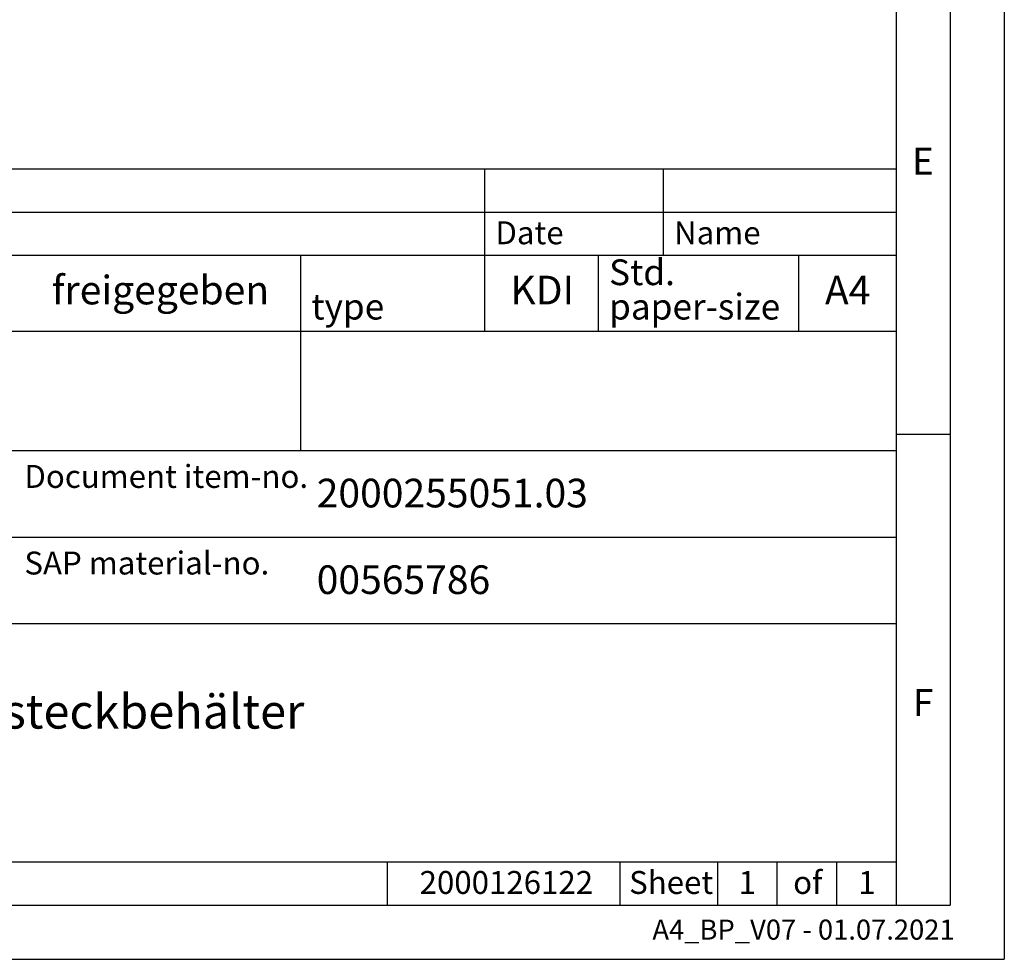
# Model space of a CAD drawing. Units: millimetres. Extents: x 0 to 210, y 0 to 297.
# Drawn here: x 119 to 210, y 0 to 87 of the extents above; entities that cross this region are included whole.
import ezdxf

# ---------------------------------------------------------------- set-up
doc = ezdxf.new("R2010")
doc.units = ezdxf.units.MM
doc.linetypes.add('SLD-Durchgehend', pattern=[0])
doc.layers.add('FORMAT', color=7, linetype='SLD-Durchgehend')
doc.styles.add('SLDTEXTSTYLE0', font='ARIAL.TTF', dxfattribs={"width": 0.948})

msp = doc.modelspace()

# ---------------------------------------------------------------- linework, layer by layer
at = {"layer": 'FORMAT'}
for p, q in [((210, 297), (210, 0)), ((205, 292), (205, 5)), ((200, 287), (200, 5)), ((20, 73), (200, 73)), ((162, 73), (162, 58)), ((178.5, 73), (178.5, 65)), ((200, 73), (200, 5)), ((20, 69), (200, 69)), ((200, 65), (20, 65)), ((145, 65), (145, 47)), ((172.5, 65), (172.5, 58)), ((191, 65), (191, 58)), ((57.5, 58), (200, 58)), ((200, 48.5), (205, 48.5)), ((20, 47), (200, 47)), ((57.5, 39), (200, 39)), ((57.5, 31), (200, 31)), ((20, 9), (200, 9)), ((153, 9), (153, 5)), ((174.5, 9), (174.5, 5)), ((183.5, 9), (183.5, 5)), ((189, 9), (189, 5)), ((194.5, 9), (194.5, 5)), ((5, 5), (205, 5)), ((20, 5), (200, 5)), ((0, 0), (210, 0))]:
    msp.add_line(p, q, dxfattribs=at)

# ---------------------------------------------------------------- texts
at = {"color": 7, "linetype": 'Continuous', "lineweight": 0, "style": 'SLDTEXTSTYLE0'}
for s, insert, char_height, attachment_point in [('E', (202.487, 74.9601), 2.5, 2), ('Date', (163, 68.1563), 2.11667, 1), ('Name', (179.5, 68.1563), 2.11667, 1), ('Std.', (173.5, 64.6446), 2.38125, 1), ('freigegeben', (132.0731, 63.1329), 2.645833, 2), ('KDI', (167.3281, 63.1329), 2.64583, 2), ('A4', (195.5352, 63.1329), 2.64583, 2), ('type', (146, 61.4696), 2.38125, 1), ('paper-size', (173.5, 61.4696), 2.38125, 1), ('Document item-no.', (119.5, 45.6563), 2.116667, 1), ('2000255051.03', (146.5, 44.3829), 2.645833, 1), ('SAP material-no.', (119.5, 37.6563), 2.116667, 1), ('00565786', (146.5, 36.3829), 2.64583, 1), ('Besteckbehälter', (128.8583, 24.483), 3.175, 2), ('F', (202.5061, 24.9601), 2.5, 2), ('2000126122', (156, 8.1563), 2.11667, 1), ('Sheet', (175.35, 8.1563), 2.11667, 1), ('of', (190.5, 8.1563), 2.11667, 1), ('1', (186.2598, 8.1563), 2.1167, 2), ('1', (197.3098, 8.1563), 2.1167, 2), ('A4_BP_V07 - 01.07.2021', (177.5, 3.668), 1.852083, 1)]:
    msp.add_mtext(s, dxfattribs=dict(at, insert=insert, char_height=char_height, attachment_point=attachment_point))

doc.saveas('drawing.dxf')
